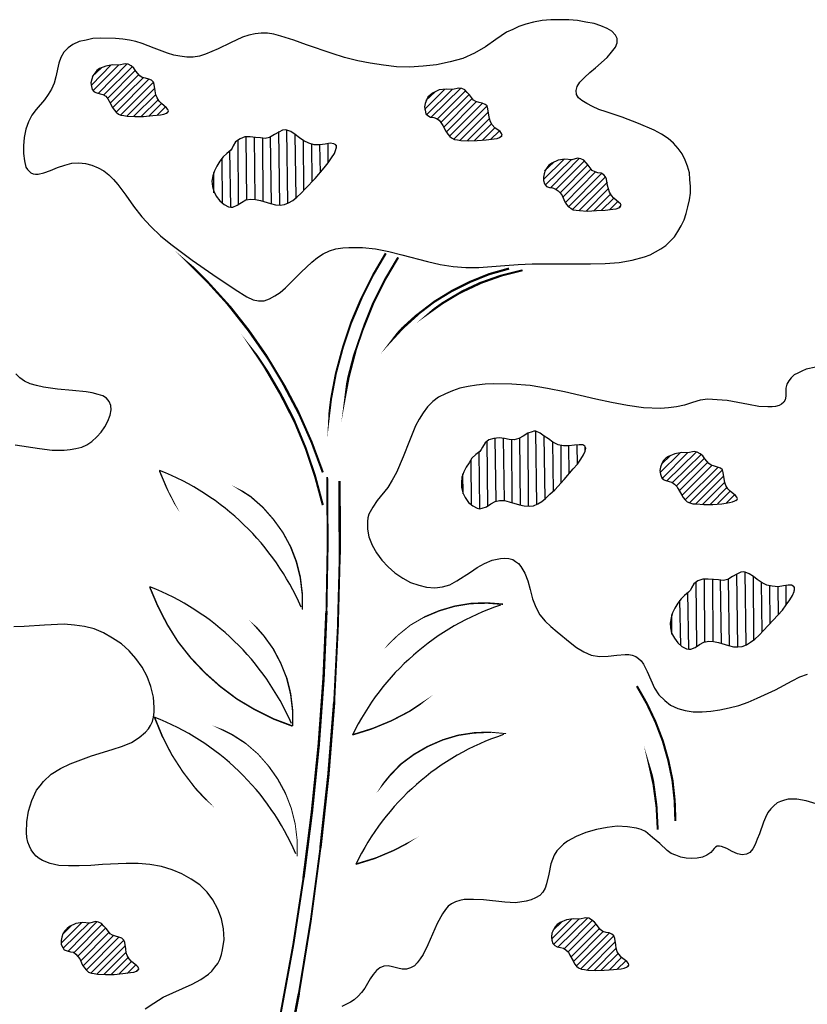
# Model space of a CAD drawing. Units: inches. Extents: x 8.03 to 18.03, y 0.01 to 8.01.
# Drawn here: x 9.93 to 10.55, y 5.16 to 5.93 of the extents above; entities that cross this region are included whole.
import ezdxf

# ---------------------------------------------------------------- set-up
doc = ezdxf.new("R2010")
doc.units = ezdxf.units.IN
doc.header["$MEASUREMENT"] = 0
doc.layers.add('PDF35_VAGETATION', color=7, linetype='Continuous')

msp = doc.modelspace()

# ---------------------------------------------------------------- linework, layer by layer
at = {"layer": 'PDF35_VAGETATION', "lineweight": 25}
for points in [[(10.0173, 5.91879), (10.01194, 5.91955), (10.0062, 5.91993), (9.99435, 5.92032), (9.98823, 5.91993), (9.98287, 5.91879), (9.97751, 5.91764), (9.97254, 5.91534), (9.96872, 5.91267), (9.96527, 5.90922), (9.96298, 5.90501), (9.96145, 5.90042), (9.95915, 5.88971), (9.95762, 5.88474), (9.95571, 5.88015), (9.95303, 5.87594), (9.94997, 5.87173), (9.94347, 5.86408), (9.94003, 5.85949), (9.93735, 5.85414), (9.93544, 5.8484), (9.9339, 5.8419), (9.93352, 5.83539), (9.93352, 5.82927), (9.93429, 5.82353), (9.93544, 5.81856), (9.93658, 5.81665), (9.93811, 5.81512), (9.93926, 5.81397), (9.94117, 5.81321), (9.94309, 5.81282), (9.945, 5.81282), (9.94959, 5.81397), (9.95494, 5.81588), (9.9603, 5.81818), (9.96604, 5.82009), (9.97178, 5.82162), (9.97713, 5.822), (9.98249, 5.82124), (9.98746, 5.82009), (9.99243, 5.8178), (9.99702, 5.8155), (10.00085, 5.81244), (10.00467, 5.80861), (10.00812, 5.80479), (10.01424, 5.79637), (10.02036, 5.78757), (10.02686, 5.77916), (10.03413, 5.77151), (10.04178, 5.76424), (10.04981, 5.75774), (10.06665, 5.74511), (10.0831, 5.73364), (10.10069, 5.72178), (10.10987, 5.71604), (10.11485, 5.71374), (10.11905, 5.71298), (10.12364, 5.71298), (10.12785, 5.71451), (10.13206, 5.71681), (10.13627, 5.71948), (10.14048, 5.72331), (10.1443, 5.72713), (10.15272, 5.73555), (10.16113, 5.74358), (10.16572, 5.74703), (10.17031, 5.75009), (10.17529, 5.75238), (10.18026, 5.75391), (10.18562, 5.75468), (10.19059, 5.75506), (10.2013, 5.75506), (10.21163, 5.75391), (10.22196, 5.752), (10.23229, 5.74932), (10.25256, 5.74397), (10.26251, 5.74167), (10.27283, 5.74014), (10.28278, 5.73937), (10.29311, 5.73937), (10.31377, 5.74091), (10.3241, 5.74167), (10.33519, 5.74205), (10.35852, 5.74205), (10.38148, 5.74205), (10.39295, 5.74244), (10.40405, 5.7432), (10.41437, 5.74511), (10.42394, 5.74779), (10.42853, 5.74932), (10.43274, 5.75162), (10.43694, 5.75391), (10.44077, 5.75659), (10.44421, 5.76003), (10.44766, 5.76347), (10.45033, 5.76768), (10.45301, 5.77227), (10.45531, 5.77686), (10.45684, 5.78184), (10.45837, 5.78719), (10.45951, 5.79255), (10.46028, 5.7979), (10.46028, 5.80326), (10.4599, 5.80861), (10.45951, 5.81397), (10.45798, 5.81933), (10.45607, 5.82392), (10.45378, 5.82889), (10.45072, 5.8331), (10.44689, 5.83731), (10.44268, 5.84113), (10.43733, 5.84457), (10.43159, 5.84763), (10.41935, 5.85299), (10.40634, 5.85796), (10.39372, 5.86217), (10.38798, 5.86408), (10.38301, 5.86638), (10.37842, 5.86867), (10.37459, 5.87097), (10.37191, 5.87326), (10.37038, 5.87594), (10.37, 5.879), (10.37077, 5.88206), (10.37306, 5.88551), (10.3765, 5.88933), (10.38071, 5.89316), (10.3853, 5.89698), (10.39448, 5.90501), (10.39793, 5.90922), (10.40099, 5.91305), (10.40252, 5.91649), (10.40252, 5.91802), (10.40252, 5.91993), (10.40099, 5.92261), (10.39831, 5.92567), (10.39448, 5.92797), (10.38951, 5.92988), (10.38415, 5.93179), (10.37765, 5.93294), (10.37115, 5.93409), (10.36426, 5.93485), (10.35699, 5.93485), (10.35011, 5.93485), (10.34322, 5.93409), (10.33634, 5.93294), (10.33022, 5.93141), (10.32486, 5.9295), (10.31989, 5.9272), (10.31491, 5.92491), (10.3065, 5.91917), (10.29847, 5.91343), (10.28967, 5.90846), (10.28049, 5.90425), (10.27054, 5.90157), (10.25983, 5.89928), (10.24912, 5.89813), (10.23841, 5.89736), (10.22808, 5.89775), (10.21775, 5.89889), (10.20742, 5.90042), (10.19747, 5.90234), (10.18715, 5.90501), (10.1772, 5.90807), (10.15693, 5.91496), (10.14698, 5.91879), (10.13665, 5.92185), (10.1313, 5.92338), (10.12632, 5.92414), (10.12135, 5.92414), (10.11638, 5.92376), (10.1114, 5.92261), (10.10643, 5.92108), (10.09687, 5.91649), (10.0873, 5.9119), (10.07736, 5.90769), (10.07238, 5.90616), (10.06741, 5.9054), (10.06244, 5.9054), (10.05708, 5.90616), (10.05211, 5.90693), (10.04714, 5.90846), (10.03681, 5.91228), (10.02724, 5.91611), (10.02227, 5.91764)], [(10.00888, 5.89889), (10.00391, 5.89928), (9.99855, 5.89813), (9.99358, 5.89622), (9.99129, 5.89469), (9.98976, 5.89277), (9.98823, 5.89048), (9.98746, 5.8878), (9.9867, 5.88512), (9.98708, 5.88206), (9.98784, 5.87977), (9.98937, 5.87785), (9.99129, 5.87709), (9.99396, 5.87632), (9.99626, 5.87594), (9.99855, 5.87441), (10.00008, 5.8725), (10.00123, 5.87059), (10.00391, 5.86561), (10.00506, 5.8637), (10.00659, 5.86179), (10.0085, 5.86026), (10.01041, 5.85949), (10.01271, 5.85911), (10.01539, 5.85873), (10.02151, 5.85834), (10.02839, 5.85834), (10.03566, 5.85911), (10.04178, 5.85987), (10.04446, 5.86026), (10.04637, 5.86102), (10.04752, 5.86179), (10.0479, 5.86294), (10.04752, 5.86408), (10.04637, 5.86523), (10.04255, 5.86867), (10.04063, 5.87059), (10.0391, 5.87326), (10.03796, 5.87556), (10.03757, 5.87862), (10.03681, 5.88359), (10.03604, 5.88551), (10.03451, 5.88704), (10.0326, 5.8878), (10.02992, 5.88857), (10.02724, 5.88933), (10.02533, 5.89048), (10.02227, 5.8943), (10.02074, 5.8966), (10.01845, 5.89851), (10.01615, 5.89966), (10.01386, 5.90004)], [(10.27245, 5.87977), (10.26748, 5.88015), (10.26174, 5.87938), (10.25715, 5.87709), (10.25486, 5.87556), (10.25294, 5.87365), (10.2518, 5.87135), (10.25065, 5.86867), (10.25027, 5.866), (10.25065, 5.86332), (10.25141, 5.86064), (10.25294, 5.85911), (10.25486, 5.85796), (10.25753, 5.85758), (10.25983, 5.85681), (10.26174, 5.85567), (10.26327, 5.85375), (10.2648, 5.85146), (10.2671, 5.84687), (10.26863, 5.84457), (10.27016, 5.84266), (10.27169, 5.84151), (10.27398, 5.84037), (10.27628, 5.83998), (10.27896, 5.8396), (10.28508, 5.83922), (10.29196, 5.8396), (10.29885, 5.83998), (10.30535, 5.84075), (10.30765, 5.84113), (10.30956, 5.8419), (10.31109, 5.84304), (10.31147, 5.84381), (10.31109, 5.84496), (10.30994, 5.84649), (10.30573, 5.84955), (10.30382, 5.85184), (10.30229, 5.85414), (10.30153, 5.85681), (10.30114, 5.85949), (10.30038, 5.86447), (10.29961, 5.86676), (10.29808, 5.86791), (10.29579, 5.86906), (10.29349, 5.86944), (10.29081, 5.8702), (10.2889, 5.87135), (10.28584, 5.87556), (10.28393, 5.87747), (10.28202, 5.87938), (10.27972, 5.88053), (10.27743, 5.88091)], [(10.09725, 5.83195), (10.09419, 5.82927), (10.09113, 5.82659), (10.08845, 5.82315), (10.08616, 5.81933), (10.08424, 5.8155), (10.0831, 5.81167), (10.08233, 5.80747), (10.08271, 5.80326), (10.08386, 5.79943), (10.08577, 5.79561), (10.08845, 5.79178), (10.09189, 5.78911), (10.09534, 5.78719), (10.09725, 5.78681), (10.09878, 5.78681), (10.10222, 5.78834), (10.10567, 5.79064), (10.10911, 5.79255), (10.11293, 5.79331), (10.11676, 5.79293), (10.12058, 5.79217), (10.12862, 5.78987), (10.13244, 5.78872), (10.13627, 5.78834), (10.13971, 5.78911), (10.14277, 5.79025), (10.14621, 5.79217), (10.14927, 5.79484), (10.15272, 5.7979), (10.15616, 5.80173), (10.16381, 5.80938), (10.17108, 5.8178), (10.17414, 5.822), (10.17682, 5.82583), (10.17911, 5.82927), (10.18026, 5.83233), (10.18064, 5.83463), (10.18026, 5.83616), (10.17873, 5.83692), (10.17567, 5.83731), (10.17184, 5.83654), (10.16764, 5.83616), (10.16305, 5.83616), (10.15884, 5.83731), (10.15501, 5.83922), (10.15157, 5.84151), (10.14813, 5.84419), (10.14468, 5.84649), (10.14162, 5.84763), (10.14009, 5.84802), (10.13818, 5.84763), (10.13512, 5.8461), (10.13168, 5.84419), (10.12785, 5.8419), (10.12441, 5.84113), (10.12058, 5.84151), (10.11676, 5.8419), (10.11255, 5.84228), (10.10834, 5.84228), (10.10452, 5.84075), (10.10107, 5.83845), (10.09916, 5.83539), (10.0984, 5.83348)], [(10.36656, 5.8243), (10.3612, 5.82468), (10.35585, 5.82392), (10.35087, 5.82162), (10.34858, 5.82009), (10.34705, 5.81818), (10.34552, 5.81588), (10.34475, 5.81321), (10.34437, 5.81053), (10.34437, 5.80785), (10.34513, 5.80517), (10.34667, 5.80326), (10.34896, 5.80249), (10.35126, 5.80211), (10.35355, 5.80135), (10.35585, 5.79982), (10.35738, 5.79829), (10.35891, 5.79599), (10.3612, 5.79102), (10.36235, 5.78911), (10.36388, 5.78719), (10.36579, 5.78604), (10.3677, 5.7849), (10.37, 5.78451), (10.37268, 5.78413), (10.3788, 5.78375), (10.38607, 5.78413), (10.39295, 5.78451), (10.39907, 5.78528), (10.40175, 5.78566), (10.40366, 5.78643), (10.40481, 5.78719), (10.40558, 5.78834), (10.40519, 5.78949), (10.40366, 5.79064), (10.39984, 5.79408), (10.39793, 5.79599), (10.3964, 5.79867), (10.39563, 5.80135), (10.39487, 5.80402), (10.3941, 5.809), (10.39333, 5.81091), (10.3918, 5.81244), (10.38989, 5.81359), (10.38721, 5.81397), (10.38492, 5.81474), (10.38262, 5.81588), (10.37956, 5.82009), (10.37803, 5.822), (10.37612, 5.82392), (10.37383, 5.82506), (10.37115, 5.82545)], [(10.29387, 5.59401), (10.29081, 5.59171), (10.28775, 5.58865), (10.28546, 5.58521), (10.28316, 5.58177), (10.28125, 5.57794), (10.27972, 5.57374), (10.27934, 5.56953), (10.27934, 5.5657), (10.28049, 5.56149), (10.2824, 5.55767), (10.28508, 5.55384), (10.28852, 5.55117), (10.29196, 5.54925), (10.29387, 5.54887), (10.29579, 5.54925), (10.29923, 5.5504), (10.30267, 5.5527), (10.30612, 5.55461), (10.30956, 5.55537), (10.31338, 5.55537), (10.31721, 5.55423), (10.32524, 5.55193), (10.32907, 5.55117), (10.33289, 5.55078), (10.33634, 5.55117), (10.33978, 5.5527), (10.34284, 5.55461), (10.3459, 5.5569), (10.34934, 5.56035), (10.35317, 5.56379), (10.36044, 5.57182), (10.3677, 5.58024), (10.37115, 5.58406), (10.37383, 5.58789), (10.37574, 5.59133), (10.37727, 5.59439), (10.37765, 5.59669), (10.37689, 5.59822), (10.37536, 5.59937), (10.3723, 5.59937), (10.36885, 5.59898), (10.36426, 5.5986), (10.36005, 5.5986), (10.35585, 5.59937), (10.35164, 5.60128), (10.3482, 5.60396), (10.34475, 5.60625), (10.34169, 5.60855), (10.33825, 5.61008), (10.33672, 5.61008), (10.33519, 5.60969), (10.33175, 5.60855), (10.3283, 5.60625), (10.32486, 5.60434), (10.32103, 5.60319), (10.31721, 5.60357), (10.31338, 5.60434), (10.30918, 5.60472), (10.30497, 5.60434), (10.30114, 5.60319), (10.29808, 5.6009), (10.29617, 5.59745), (10.29502, 5.59554)], [(10.45837, 5.59286), (10.45339, 5.59324), (10.44804, 5.5921), (10.44306, 5.59018), (10.44077, 5.58865), (10.43886, 5.58674), (10.43771, 5.58445), (10.43656, 5.58177), (10.43618, 5.57909), (10.43656, 5.57603), (10.43733, 5.57374), (10.43886, 5.57182), (10.44077, 5.57106), (10.44345, 5.57029), (10.44574, 5.56991), (10.44766, 5.56838), (10.44957, 5.56647), (10.45072, 5.56455), (10.45339, 5.55958), (10.45454, 5.55767), (10.45607, 5.55576), (10.4576, 5.55423), (10.4599, 5.55346), (10.46219, 5.5527), (10.46487, 5.5527), (10.47099, 5.55231), (10.47788, 5.55231), (10.48514, 5.5527), (10.49126, 5.55384), (10.49356, 5.55423), (10.49547, 5.55499), (10.497, 5.55576), (10.49739, 5.5569), (10.497, 5.55805), (10.49586, 5.5592), (10.49165, 5.56264), (10.48973, 5.56455), (10.4882, 5.56723), (10.48744, 5.56953), (10.48706, 5.57259), (10.48629, 5.57756), (10.48553, 5.57947), (10.484, 5.581), (10.4817, 5.58177), (10.47941, 5.58253), (10.47673, 5.5833), (10.47482, 5.58445), (10.47176, 5.58827), (10.47023, 5.59057), (10.46793, 5.5921), (10.46563, 5.59363), (10.46334, 5.59401)], [(10.45875, 5.48307), (10.45569, 5.4804), (10.45301, 5.47772), (10.45033, 5.47428), (10.44804, 5.47045), (10.44613, 5.46662), (10.44498, 5.4628), (10.44421, 5.45859), (10.4446, 5.45477), (10.44536, 5.45056), (10.44766, 5.44673), (10.45033, 5.44291), (10.45339, 5.44023), (10.45722, 5.43832), (10.45913, 5.43793), (10.46066, 5.43793), (10.4641, 5.43946), (10.46755, 5.44176), (10.47099, 5.44367), (10.47482, 5.44444), (10.47864, 5.44405), (10.48247, 5.44329), (10.4905, 5.44099), (10.49433, 5.43985), (10.49777, 5.43985), (10.50121, 5.44023), (10.50465, 5.44138), (10.50771, 5.44367), (10.51116, 5.44597), (10.5146, 5.44903), (10.51804, 5.45285), (10.52569, 5.46089), (10.53296, 5.46892), (10.53602, 5.47313), (10.5387, 5.47695), (10.541, 5.4804), (10.54214, 5.48346), (10.54253, 5.48575), (10.54214, 5.48728), (10.54023, 5.48843), (10.53755, 5.48843), (10.53373, 5.48805), (10.52952, 5.48728), (10.52493, 5.48766), (10.52072, 5.48843), (10.5169, 5.49034), (10.51307, 5.49302), (10.51001, 5.49531), (10.50657, 5.49761), (10.50351, 5.49876), (10.50198, 5.49914), (10.50006, 5.49876), (10.497, 5.49723), (10.49356, 5.49531), (10.48973, 5.49302), (10.48629, 5.49225), (10.48247, 5.49264), (10.47864, 5.49302), (10.47443, 5.4934), (10.47023, 5.4934), (10.46602, 5.49187), (10.46296, 5.48958), (10.46104, 5.48652), (10.46028, 5.4846)], [(9.98555, 5.2218), (9.98019, 5.22218), (9.97484, 5.22142), (9.96986, 5.21912), (9.96795, 5.21759), (9.96604, 5.21568), (9.96451, 5.21338), (9.96374, 5.21071), (9.96336, 5.20803), (9.96336, 5.20497), (9.96451, 5.20267), (9.96566, 5.20076), (9.96795, 5.19999), (9.97063, 5.19923), (9.97292, 5.19885), (9.97484, 5.19732), (9.97637, 5.1954), (9.9779, 5.19349), (9.98019, 5.18852), (9.98172, 5.18661), (9.98325, 5.18469), (9.98478, 5.18316), (9.98708, 5.1824), (9.98937, 5.18201), (9.99205, 5.18163), (9.99817, 5.18125), (10.00506, 5.18125), (10.01194, 5.18201), (10.01806, 5.18278), (10.02074, 5.18316), (10.02265, 5.18393), (10.0238, 5.18469), (10.02457, 5.18584), (10.02418, 5.18699), (10.02304, 5.18814), (10.01883, 5.19158), (10.01692, 5.19349), (10.01539, 5.19617), (10.01462, 5.19846), (10.01424, 5.20152), (10.01347, 5.2065), (10.01271, 5.20841), (10.01118, 5.20994), (10.00888, 5.21071), (10.0062, 5.21147), (10.00391, 5.21224), (10.002, 5.21338), (9.99894, 5.21721), (9.99702, 5.2195), (9.99511, 5.22142), (9.99282, 5.22256), (9.99052, 5.22295)], [(10.37268, 5.22486), (10.3677, 5.22524), (10.36235, 5.22448), (10.35738, 5.22218), (10.35508, 5.22065), (10.35317, 5.21874), (10.35202, 5.21644), (10.35087, 5.21377), (10.35049, 5.21109), (10.35087, 5.20841), (10.35164, 5.20573), (10.35317, 5.2042), (10.35508, 5.20305), (10.35776, 5.20267), (10.36005, 5.20191), (10.36197, 5.20076), (10.36388, 5.19885), (10.36503, 5.19655), (10.3677, 5.19196), (10.36885, 5.18967), (10.37038, 5.18775), (10.37191, 5.18661), (10.37421, 5.18546), (10.3765, 5.18508), (10.37918, 5.18469), (10.3853, 5.18431), (10.39219, 5.18469), (10.39946, 5.18508), (10.40558, 5.18584), (10.40787, 5.18622), (10.40978, 5.18699), (10.41131, 5.18814), (10.4117, 5.1889), (10.41131, 5.19005), (10.41017, 5.19158), (10.40596, 5.19464), (10.40405, 5.19693), (10.40252, 5.19923), (10.40175, 5.20191), (10.40137, 5.20458), (10.4006, 5.20956), (10.39984, 5.21185), (10.39831, 5.213), (10.39601, 5.21415), (10.39372, 5.21453), (10.39104, 5.2153), (10.38913, 5.21683), (10.38607, 5.22065), (10.38454, 5.22256), (10.38224, 5.22448), (10.37995, 5.22562), (10.37765, 5.22601)]]:
    msp.add_lwpolyline(points, close=True, dxfattribs=at)
for points in [[(9.98708, 5.88321), (10.00276, 5.89928)], [(9.98861, 5.879), (10.0085, 5.89889)], [(9.99243, 5.87671), (10.01539, 5.90004)], [(9.98784, 5.8901), (9.99511, 5.89698)], [(9.99702, 5.87556), (10.01921, 5.89775)], [(10.00008, 5.87288), (10.02189, 5.89507)], [(10.002, 5.86906), (10.02457, 5.89163)], [(10.00391, 5.86523), (10.02801, 5.88895)], [(10.00659, 5.86179), (10.0326, 5.8878)], [(10.01003, 5.85949), (10.03604, 5.88551)], [(10.015, 5.85873), (10.03719, 5.88091)], [(10.02036, 5.85834), (10.03796, 5.87594)], [(10.25027, 5.86408), (10.26633, 5.88015)], [(10.25141, 5.87097), (10.25868, 5.87785)], [(10.2518, 5.85987), (10.27207, 5.87977)], [(10.25562, 5.85796), (10.27896, 5.88091)], [(10.26021, 5.85643), (10.28278, 5.879)], [(10.26327, 5.85375), (10.28546, 5.87594)], [(10.02648, 5.85834), (10.03987, 5.87173)], [(10.0326, 5.85873), (10.04255, 5.86867)], [(10.26557, 5.84993), (10.28775, 5.8725)], [(10.26748, 5.8461), (10.2912, 5.8702)], [(10.26977, 5.84266), (10.29617, 5.86906)], [(10.03872, 5.85911), (10.04561, 5.866)], [(10.04675, 5.86141), (10.0479, 5.86255)], [(10.2736, 5.84075), (10.29961, 5.86676)], [(10.27819, 5.8396), (10.30076, 5.86217)], [(10.28393, 5.83922), (10.30153, 5.85681)], [(10.28967, 5.8396), (10.30306, 5.85261)], [(10.13589, 5.78834), (10.13512, 5.84649)], [(10.14239, 5.79025), (10.14162, 5.84763)], [(10.14889, 5.79446), (10.14813, 5.84419)], [(10.29579, 5.8396), (10.30573, 5.84955)], [(10.30229, 5.84037), (10.30918, 5.84687)], [(10.10337, 5.78911), (10.10299, 5.83998)], [(10.10987, 5.79255), (10.10949, 5.84228)], [(10.11638, 5.79293), (10.11599, 5.84228)], [(10.12288, 5.7914), (10.1225, 5.84113)], [(10.12938, 5.78949), (10.12862, 5.84228)], [(10.15501, 5.80058), (10.15463, 5.8396)], [(10.16152, 5.80708), (10.16113, 5.83654)], [(10.17414, 5.822), (10.17414, 5.83692)], [(10.30994, 5.84228), (10.31147, 5.84343)], [(10.09725, 5.78681), (10.09648, 5.83157)], [(10.16802, 5.81397), (10.16764, 5.83616)], [(10.18064, 5.8331), (10.18064, 5.83577)], [(10.09075, 5.78987), (10.09036, 5.82545)], [(10.34437, 5.80861), (10.36044, 5.82468)], [(10.34513, 5.8155), (10.3524, 5.82239)], [(10.3459, 5.80441), (10.36617, 5.8243)], [(10.34973, 5.80211), (10.37268, 5.82545)], [(10.35432, 5.80096), (10.3765, 5.82353)], [(10.08386, 5.79829), (10.08386, 5.81435)], [(10.35738, 5.79829), (10.37956, 5.82047)], [(10.35929, 5.79446), (10.38186, 5.81703)], [(10.36158, 5.79064), (10.3853, 5.81474)], [(10.36388, 5.78719), (10.38989, 5.81321)], [(10.36732, 5.78528), (10.39333, 5.81091)], [(10.3723, 5.78413), (10.39487, 5.8067)], [(10.37803, 5.78375), (10.39525, 5.80135)], [(10.38377, 5.78375), (10.39716, 5.79714)], [(10.38989, 5.78413), (10.39984, 5.79408)], [(10.3964, 5.7849), (10.4029, 5.7914)], [(10.40405, 5.78681), (10.40519, 5.78796)], [(10.55936, 5.66057), (10.55171, 5.65904), (10.54826, 5.65751), (10.5452, 5.65598), (10.54214, 5.65445), (10.53985, 5.65216), (10.53793, 5.64986), (10.5364, 5.64718), (10.53564, 5.64412), (10.53564, 5.64068), (10.53564, 5.63762), (10.53526, 5.63494), (10.53411, 5.63303), (10.5322, 5.6315), (10.53028, 5.63035), (10.52761, 5.62959), (10.52493, 5.6292), (10.52149, 5.6292), (10.51422, 5.62959), (10.50618, 5.63112), (10.48935, 5.63418), (10.48132, 5.63494), (10.47405, 5.63532), (10.46793, 5.63456), (10.46181, 5.63265), (10.45569, 5.63073), (10.44919, 5.6292), (10.44306, 5.62844), (10.43656, 5.62806), (10.42317, 5.62844), (10.41055, 5.63035), (10.39793, 5.63265), (10.38568, 5.63532), (10.36082, 5.64106), (10.34743, 5.64374), (10.33366, 5.64604), (10.31912, 5.64718), (10.30497, 5.64757), (10.29808, 5.64718), (10.2912, 5.64642), (10.28469, 5.64527), (10.27819, 5.64412), (10.27245, 5.64183), (10.26671, 5.63953), (10.26136, 5.63685), (10.25677, 5.63341), (10.25256, 5.6292), (10.24912, 5.62461), (10.24606, 5.61964), (10.243, 5.61428), (10.23841, 5.60243), (10.23343, 5.5898), (10.22808, 5.57756), (10.22463, 5.57144), (10.22119, 5.5657), (10.21278, 5.55537), (10.20933, 5.55002), (10.20627, 5.54466), (10.20551, 5.5416), (10.20513, 5.53892), (10.20513, 5.5328), (10.20627, 5.52668), (10.20895, 5.52018), (10.21239, 5.51406), (10.2166, 5.50832), (10.22157, 5.50297), (10.22693, 5.49838), (10.23305, 5.49417), (10.23917, 5.49072), (10.24567, 5.48843), (10.2518, 5.4869), (10.2583, 5.48652), (10.26442, 5.48728), (10.27016, 5.48881), (10.2759, 5.49187), (10.28661, 5.49876), (10.29196, 5.50258), (10.2977, 5.50564), (10.30382, 5.50832), (10.31032, 5.50947), (10.31377, 5.50985), (10.31683, 5.50947), (10.31989, 5.5087), (10.32218, 5.50717), (10.32448, 5.50564), (10.32639, 5.50335), (10.32945, 5.49799), (10.33175, 5.49187), (10.33366, 5.48499), (10.33557, 5.47772), (10.33825, 5.47121), (10.34131, 5.46509), (10.34552, 5.46012), (10.35011, 5.45591), (10.35508, 5.45171), (10.36541, 5.44329), (10.37038, 5.43946), (10.37612, 5.43602), (10.38186, 5.43334), (10.38836, 5.4322), (10.39525, 5.43258), (10.40213, 5.43334), (10.40864, 5.43373), (10.4117, 5.43373), (10.41437, 5.43334), (10.41705, 5.4322), (10.41935, 5.43067), (10.42126, 5.42875), (10.42317, 5.42608), (10.42623, 5.42034), (10.42891, 5.41383), (10.43197, 5.40733), (10.43541, 5.40198), (10.44, 5.39738), (10.4446, 5.39394), (10.45033, 5.39126), (10.45607, 5.38973), (10.46257, 5.38859), (10.46946, 5.38859), (10.47635, 5.38897), (10.48361, 5.39012), (10.49088, 5.39165), (10.49853, 5.39356), (10.5058, 5.39624), (10.51307, 5.3993), (10.52761, 5.4058), (10.54061, 5.41307), (10.54673, 5.41613), (10.55285, 5.41842)], [(9.92702, 5.59937), (9.94615, 5.59631), (9.95609, 5.59516), (9.96566, 5.59516), (9.97025, 5.59554), (9.97484, 5.59631), (9.97943, 5.59745), (9.98364, 5.59937), (9.98746, 5.60204), (9.99129, 5.60549), (9.99473, 5.60931), (9.99779, 5.61352), (10.00008, 5.61811), (10.002, 5.6227), (10.00276, 5.62691), (10.00238, 5.63035), (10.00123, 5.63341), (9.99894, 5.63609), (9.99626, 5.638), (9.99243, 5.63915), (9.98784, 5.6403), (9.98287, 5.64106), (9.97216, 5.64221), (9.9603, 5.64336), (9.94921, 5.64489), (9.94385, 5.64604), (9.93888, 5.64757), (9.93429, 5.64948), (9.93046, 5.65216), (9.9274, 5.65522)], [(10.30688, 5.55499), (10.30612, 5.60434)], [(10.31338, 5.55537), (10.31262, 5.60434)], [(10.3195, 5.55384), (10.31912, 5.60319)], [(10.32601, 5.55155), (10.32563, 5.60472)], [(10.33251, 5.55078), (10.33213, 5.60855)], [(10.33901, 5.55231), (10.33825, 5.60969)], [(10.34552, 5.55652), (10.34475, 5.60625)], [(10.30038, 5.55117), (10.29961, 5.60243)], [(10.35202, 5.56264), (10.35164, 5.60166)], [(10.35814, 5.56914), (10.35814, 5.59898)], [(10.36464, 5.57641), (10.36426, 5.5986)], [(10.37115, 5.58406), (10.37077, 5.59898)], [(10.37727, 5.59516), (10.37727, 5.59784)], [(10.29387, 5.54925), (10.29349, 5.59363)], [(10.43618, 5.57718), (10.45225, 5.59286)], [(10.43733, 5.58406), (10.4446, 5.59095)], [(10.43771, 5.57259), (10.45798, 5.59286)], [(10.44153, 5.57067), (10.46487, 5.59363)], [(10.44613, 5.56953), (10.4687, 5.59171)], [(10.44919, 5.56685), (10.47137, 5.58865)], [(10.28737, 5.55193), (10.28699, 5.58751)], [(10.45148, 5.56302), (10.47405, 5.58559)], [(10.45339, 5.5592), (10.47711, 5.58292)], [(10.45607, 5.55576), (10.48208, 5.58177)], [(10.28087, 5.56073), (10.28049, 5.57641)], [(10.45951, 5.55346), (10.48553, 5.57947)], [(10.46449, 5.5527), (10.48667, 5.57488)], [(10.46984, 5.55231), (10.48744, 5.56991)], [(10.47596, 5.55231), (10.48897, 5.5657)], [(10.4817, 5.5527), (10.49165, 5.56264)], [(10.4882, 5.55308), (10.49509, 5.55996)], [(10.49624, 5.55537), (10.49739, 5.55652)], [(10.49777, 5.43985), (10.497, 5.49761)], [(10.50427, 5.44138), (10.50351, 5.49876)], [(10.51039, 5.44558), (10.51001, 5.49531)], [(10.46525, 5.44023), (10.46487, 5.49111)], [(10.47176, 5.44405), (10.47137, 5.4934)], [(10.47826, 5.44444), (10.47788, 5.4934)], [(10.48476, 5.44252), (10.484, 5.49225)], [(10.49126, 5.44061), (10.4905, 5.4934)], [(10.5169, 5.45171), (10.51651, 5.49072)], [(10.5234, 5.45821), (10.52302, 5.48766)], [(10.5299, 5.46548), (10.52952, 5.48728)], [(10.53602, 5.47313), (10.53602, 5.48805)], [(10.54253, 5.48422), (10.54253, 5.4869)], [(10.45913, 5.43793), (10.45837, 5.48269)], [(10.45263, 5.44099), (10.45186, 5.47657)], [(10.44574, 5.44979), (10.44574, 5.46548)], [(10.02954, 5.15409), (10.03643, 5.15868), (10.04369, 5.16327), (10.059, 5.17016), (10.06665, 5.1736), (10.07353, 5.17742), (10.07965, 5.18163), (10.08233, 5.18393), (10.08463, 5.18699), (10.08692, 5.19005), (10.08845, 5.19311), (10.08998, 5.19693), (10.09075, 5.20076), (10.09189, 5.20879), (10.09151, 5.21721), (10.08998, 5.22524), (10.08692, 5.23289), (10.0831, 5.24016), (10.0785, 5.24628), (10.07277, 5.25202), (10.06588, 5.25661), (10.05861, 5.26082), (10.05096, 5.26388), (10.04255, 5.26656), (10.03337, 5.26809), (10.02418, 5.26885), (10.01462, 5.26885), (9.99588, 5.26809), (9.9867, 5.26732), (9.97751, 5.26694), (9.9691, 5.26694), (9.96145, 5.26732), (9.95456, 5.26885), (9.94844, 5.27115), (9.94576, 5.27268), (9.94347, 5.27459), (9.94156, 5.27688), (9.93964, 5.27956), (9.93811, 5.28262), (9.93697, 5.28568), (9.9362, 5.28951), (9.93582, 5.29333), (9.9362, 5.30175), (9.93735, 5.31017), (9.94003, 5.31858), (9.94385, 5.32661), (9.94653, 5.33006), (9.94921, 5.3335), (9.95533, 5.33924), (9.9626, 5.34383), (9.97025, 5.34765), (9.97866, 5.35071), (9.98708, 5.35378), (10.00353, 5.35875), (10.01156, 5.36143), (10.01883, 5.36449), (10.02495, 5.36831), (10.02992, 5.37252), (10.03222, 5.3752), (10.03375, 5.37788), (10.03528, 5.38094), (10.03604, 5.38438), (10.03681, 5.3882), (10.03681, 5.39203), (10.03604, 5.40006), (10.03413, 5.40848), (10.03107, 5.41651), (10.02724, 5.42378), (10.02227, 5.43067), (10.01692, 5.43679), (10.0108, 5.44214), (10.00391, 5.44673), (9.99664, 5.45094), (9.98937, 5.454), (9.98172, 5.45591), (9.97369, 5.45706), (9.96566, 5.45783), (9.94997, 5.45706), (9.9339, 5.45591), (9.92587, 5.45553)], [(10.55974, 5.3159), (10.55171, 5.3182), (10.54444, 5.31973), (10.541, 5.31973), (10.53755, 5.31973), (10.53449, 5.31896), (10.53143, 5.31782), (10.52875, 5.31667), (10.52608, 5.31437), (10.52378, 5.31208), (10.52149, 5.30902), (10.51957, 5.30519), (10.51804, 5.30137), (10.51498, 5.29219), (10.51307, 5.28798), (10.51154, 5.28377), (10.50963, 5.28033), (10.50733, 5.27765), (10.50465, 5.27612), (10.50121, 5.27574), (10.49739, 5.2765), (10.49318, 5.27841), (10.48897, 5.28071), (10.48476, 5.28224), (10.48323, 5.28262), (10.48132, 5.28262), (10.48017, 5.28186), (10.47902, 5.28071), (10.47635, 5.27765), (10.47329, 5.27535), (10.46984, 5.27382), (10.46563, 5.27306), (10.46143, 5.27268), (10.45684, 5.27306), (10.45263, 5.27382), (10.4488, 5.27535), (10.44498, 5.27688), (10.44192, 5.27918), (10.43618, 5.28454), (10.43044, 5.28951), (10.4247, 5.2941), (10.42126, 5.29563), (10.41782, 5.29678), (10.41055, 5.29792), (10.40252, 5.29831), (10.39448, 5.29716), (10.38607, 5.29563), (10.37765, 5.29333), (10.37, 5.29027), (10.36311, 5.28645), (10.36005, 5.28415), (10.35738, 5.28148), (10.3547, 5.2788), (10.35279, 5.27535), (10.35126, 5.27191), (10.35011, 5.26847), (10.34858, 5.26044), (10.34667, 5.25278), (10.34552, 5.24934), (10.3436, 5.24628), (10.34131, 5.2436), (10.33787, 5.24169), (10.33442, 5.24016), (10.3306, 5.23901), (10.32218, 5.23787), (10.31377, 5.23825), (10.29693, 5.24016), (10.2889, 5.24054), (10.28163, 5.24054), (10.27819, 5.23978), (10.27475, 5.23863), (10.27169, 5.2371), (10.26901, 5.23519), (10.26671, 5.23251), (10.26442, 5.22907), (10.26021, 5.22142), (10.25294, 5.20458), (10.24912, 5.19693), (10.24682, 5.19349), (10.24453, 5.19043), (10.24223, 5.18814), (10.23917, 5.18661), (10.23611, 5.18546), (10.23267, 5.18546), (10.22923, 5.18622), (10.22502, 5.18737), (10.22157, 5.18814), (10.21813, 5.18775), (10.21507, 5.18661), (10.21239, 5.18431), (10.20972, 5.18125), (10.20742, 5.17781), (10.20321, 5.17054), (10.20053, 5.1671), (10.19786, 5.16404), (10.1948, 5.16136), (10.19174, 5.15944), (10.18485, 5.156)], [(9.96872, 5.19961), (9.99167, 5.22295)], [(10.35049, 5.20918), (10.36656, 5.22524)], [(10.35164, 5.21606), (10.35891, 5.22295)], [(10.35202, 5.20497), (10.3723, 5.22524)], [(10.35585, 5.20305), (10.37918, 5.22601)], [(10.36044, 5.20152), (10.38301, 5.22409)], [(9.96336, 5.20611), (9.97943, 5.22218)], [(9.96451, 5.213), (9.97139, 5.21989)], [(9.96489, 5.20191), (9.98517, 5.2218)], [(9.97331, 5.19846), (9.99549, 5.22065)], [(9.97637, 5.19579), (9.99855, 5.21797)], [(10.3635, 5.19885), (10.38568, 5.22103)], [(10.36579, 5.19502), (10.38836, 5.21759)], [(10.3677, 5.1912), (10.39142, 5.2153)], [(9.97866, 5.19196), (10.00085, 5.21453)], [(9.98057, 5.18814), (10.00429, 5.21185)], [(9.98287, 5.18469), (10.00888, 5.21071)], [(9.9867, 5.1824), (10.01271, 5.20841)], [(10.37038, 5.18814), (10.3964, 5.21415)], [(10.37383, 5.18584), (10.39984, 5.21185)], [(10.3788, 5.18469), (10.40099, 5.20726)], [(9.99129, 5.18163), (10.01386, 5.20382)], [(10.38415, 5.18431), (10.40175, 5.20191)], [(9.99702, 5.18125), (10.01462, 5.19885)], [(10.00276, 5.18125), (10.01615, 5.19464)], [(10.00888, 5.18163), (10.01883, 5.19158)], [(10.38989, 5.18469), (10.40328, 5.1977)], [(10.39601, 5.18469), (10.40596, 5.19464)], [(10.40252, 5.18546), (10.4094, 5.19196)], [(10.01539, 5.18201), (10.02227, 5.1889)], [(10.02304, 5.18431), (10.02457, 5.18546)], [(10.41055, 5.18737), (10.4117, 5.18852)]]:
    msp.add_lwpolyline(points, dxfattribs=at)
at = {"layer": 'PDF35_VAGETATION', "lineweight": 0}
for points in [[(10.16993, 5.55174, 0.00168, 0.00168, 0), (10.16381, 5.5745, 0.00171, 0.00171, 0), (10.15635, 5.59669, 0.00171, 0.00171, 0), (10.14736, 5.6183, 0.00191, 0.00191, 0), (10.13665, 5.63915, 0.00191, 0.00191, 0), (10.12479, 5.65942, 0.0016, 0.0016, 0), (10.11179, 5.67874, 0, 0, 0), (10.09725, 5.6971, 0, 0, 0), (10.08137, 5.7147, 0, 0, 0), (10.06454, 5.73096, 0, 0, 0), (10.04656, 5.74607, 0, 0, 0), (10.02782, 5.75984, 0, 0, 0)], [(10.16993, 5.57756, 0.0017, 0.0017, 0), (10.16113, 5.60128, 0.00171, 0.00171, 0), (10.1508, 5.62461, 0.00189, 0.00189, 0), (10.13895, 5.64699, 0.00171, 0.00171, 0), (10.12594, 5.66861, 0.00191, 0.00191, 0), (10.1114, 5.68945, 0.00191, 0.00191, 0), (10.09572, 5.70935, 0.00162, 0.00162, 0), (10.0787, 5.72809, 0.00162, 0.00162, 0), (10.06072, 5.74607, 0, 0, 0), (10.04121, 5.76252, 0, 0, 0)], [(10.21966, 5.75047, 0.00171, 0.00171, 0), (10.20933, 5.73287, 0.00154, 0.00154, 0), (10.20015, 5.71432, 0.00171, 0.00171, 0), (10.19212, 5.69538, 0.00157, 0.00157, 0), (10.18562, 5.67568, 0.00158, 0.00158, 0), (10.18026, 5.65579, 0.00157, 0.00157, 0), (10.17643, 5.63552, 0.00154, 0.00154, 0), (10.17395, 5.61505, 0, 0, 0), (10.17299, 5.59439, 0, 0, 0), (10.17337, 5.57393, 0.00153, 0.00153, 0), (10.17376, 5.52094, 0.00153, 0.00153, 0), (10.1728, 5.46815, 0.00191, 0.00191, 0), (10.17051, 5.41517, 0.00194, 0.00194, 0), (10.16668, 5.36238, 0.00194, 0.00194, 0), (10.16132, 5.30978, 0.0019, 0.0019, 0), (10.15463, 5.25718, 0.00157, 0.00157, 0), (10.1466, 5.20478, 0.00157, 0.00157, 0), (10.13703, 5.15275, 0.00158, 0.00158, 0), (10.12613, 5.10111, 0, 0, 0)], [(10.22942, 5.74722, 0.00171, 0.00171, 0), (10.2189, 5.72943, 0.00171, 0.00171, 0), (10.20972, 5.71107, 0.0017, 0.0017, 0), (10.20207, 5.69194, 0.0015, 0.0015, 0), (10.19537, 5.67243, 0.00191, 0.00191, 0), (10.19021, 5.65273, 0.00191, 0.00191, 0), (10.18638, 5.63226, 0, 0, 0), (10.18389, 5.6118, 0, 0, 0), (10.18275, 5.59133, 0, 0, 0), (10.18313, 5.57067, 0.00191, 0.00191, 0), (10.18332, 5.51253, 0.00153, 0.00153, 0), (10.18179, 5.45477, 0.00153, 0.00153, 0), (10.17892, 5.39662, 0.00191, 0.00191, 0), (10.17433, 5.33886, 0.0019, 0.0019, 0), (10.16802, 5.28109, 0.00152, 0.00152, 0), (10.16037, 5.22352, 0.00157, 0.00157, 0), (10.151, 5.16614, 0.00195, 0.00195, 0), (10.14009, 5.10914, 0, 0, 0)], [(10.32773, 5.73708, 0.00158, 0.00158, 0), (10.3109, 5.73287, 0.0017, 0.0017, 0), (10.29464, 5.72713, 0.00187, 0.00187, 0), (10.27915, 5.71987, 0.0017, 0.0017, 0), (10.26442, 5.71107, 0.00171, 0.00171, 0), (10.25046, 5.70112, 0, 0, 0), (10.23745, 5.68984, 0, 0, 0), (10.22578, 5.67721, 0, 0, 0), (10.21507, 5.66363, 0, 0, 0), (10.20589, 5.6491, 0, 0, 0), (10.19824, 5.63379, 0, 0, 0), (10.19193, 5.61773, 0, 0, 0), (10.18715, 5.60109, 0, 0, 0)], [(10.31702, 5.73842, 0.0017, 0.0017, 0), (10.30133, 5.73402, 0.00171, 0.00171, 0), (10.28622, 5.7279, 0.0017, 0.0017, 0), (10.27169, 5.72063, 0.00168, 0.00168, 0), (10.25792, 5.71221, 0.00162, 0.00162, 0), (10.24491, 5.70227, 0.00191, 0.00191, 0), (10.23286, 5.69137, 0.00191, 0.00191, 0), (10.22196, 5.67951, 0, 0, 0), (10.21201, 5.6665, 0, 0, 0), (10.20321, 5.65273, 0, 0, 0), (10.19594, 5.63838, 0, 0, 0), (10.19002, 5.62308, 0, 0, 0)], [(10.04082, 5.5789, 0.00108, 0.00108, 0), (10.04714, 5.56398, 0.000851, 0.000851, 0), (10.0546, 5.54944, 0, 0, 0), (10.06339, 5.53586, 0, 0, 0), (10.07353, 5.52286, 0, 0, 0), (10.08463, 5.511, 0, 0, 0), (10.09668, 5.50029, 0, 0, 0), (10.10987, 5.49053, 0, 0, 0), (10.12384, 5.48212, 0, 0, 0), (10.13837, 5.47504, 0, 0, 0), (10.15367, 5.4693, 0.00115, 0.00115, 0), (10.15367, 5.48193, 0.00114, 0.00114, 0), (10.15214, 5.49455, 0.00121, 0.00121, 0), (10.14908, 5.50698, 0.00121, 0.00121, 0), (10.14449, 5.51884, 0.00108, 0.00108, 0), (10.13837, 5.53013, 0.00108, 0.00108, 0), (10.13091, 5.54045, 0.00106, 0.00106, 0), (10.1225, 5.55002, 0.00112, 0.00112, 0), (10.11293, 5.55843, 0.00114, 0.00114, 0), (10.10222, 5.56532, 0, 0, 0), (10.09094, 5.57106, 0, 0, 0), (10.0787, 5.57546, 0, 0, 0), (10.06626, 5.57813, 0, 0, 0), (10.05364, 5.57928, 0, 0, 0), (10.04102, 5.57909, 0, 0, 0)], [(10.14602, 5.37749, 0.00115, 0.00115, 0), (10.14602, 5.39012, 0.00114, 0.00114, 0), (10.14449, 5.40274, 0.00121, 0.00121, 0), (10.14143, 5.41517, 0.00108, 0.00108, 0), (10.13665, 5.42703, 0.00112, 0.00112, 0), (10.13072, 5.43832, 0.00114, 0.00114, 0), (10.12326, 5.44864, 0.00115, 0.00115, 0), (10.11485, 5.45821, 0, 0, 0), (10.10509, 5.46662, 0, 0, 0), (10.09457, 5.47351, 0, 0, 0), (10.08329, 5.47925, 0, 0, 0), (10.07105, 5.48365, 0, 0, 0), (10.05861, 5.48633, 0, 0, 0), (10.04599, 5.48747, 0, 0, 0), (10.03337, 5.48709, 0, 0, 0)], [(10.31224, 5.47351, 0.00116, 0.00116, 0), (10.29961, 5.47447, 0.00121, 0.00121, 0), (10.2868, 5.47408, 0.00108, 0.00108, 0), (10.27417, 5.47198, 0.00108, 0.00108, 0), (10.26193, 5.46835, 0.00108, 0.00108, 0), (10.25007, 5.46337, 0.000855, 0.000855, 0), (10.23917, 5.45706, 0.000844, 0.000844, 0), (10.22923, 5.44903, 0.000821, 0.000821, 0), (10.22004, 5.44023, 0, 0, 0), (10.21201, 5.43028, 0, 0, 0), (10.20551, 5.41938, 0, 0, 0), (10.20015, 5.4079, 0, 0, 0), (10.19633, 5.39566, 0, 0, 0), (10.19403, 5.38304, 0, 0, 0), (10.19346, 5.37022, 0, 0, 0)], [(10.19346, 5.37042, 0.00117, 0.00117, 0), (10.20876, 5.3752, 0.00107, 0.00107, 0), (10.22406, 5.38151, 0.00108, 0.00108, 0), (10.23841, 5.38897, 0.00118, 0.00118, 0), (10.25199, 5.39796, 0, 0, 0), (10.2648, 5.4081, 0, 0, 0), (10.27666, 5.41919, 0, 0, 0), (10.28737, 5.43162, 0, 0, 0), (10.29693, 5.44482, 0, 0, 0), (10.30516, 5.45878, 0, 0, 0), (10.31224, 5.47332, 0, 0, 0)], [(10.43446, 5.29563, 0.00158, 0.00158, 0), (10.4335, 5.31399, 0.0017, 0.0017, 0), (10.43101, 5.33235, 0.00188, 0.00188, 0), (10.427, 5.35052, 0, 0, 0), (10.42164, 5.36812, 0, 0, 0), (10.41476, 5.38514, 0, 0, 0), (10.40634, 5.40178, 0, 0, 0)], [(10.037, 5.38419, 0.00121, 0.00121, 0), (10.04312, 5.36927, 0.00107, 0.00107, 0), (10.05058, 5.35473, 0.00108, 0.00108, 0), (10.05938, 5.34115, 0.00108, 0.00108, 0), (10.06932, 5.32814, 0.00115, 0.00115, 0), (10.08042, 5.31629, 0, 0, 0), (10.09266, 5.30558, 0, 0, 0), (10.10586, 5.29582, 0, 0, 0), (10.11982, 5.2874, 0, 0, 0), (10.13455, 5.28033, 0, 0, 0), (10.14966, 5.2744, 0, 0, 0)], [(10.14966, 5.27459, 0.000765, 0.000765, 0), (10.14966, 5.28721, 0.00076, 0.00076, 0), (10.14813, 5.29984, 0.000834, 0.000834, 0), (10.14507, 5.31227, 0.000852, 0.000852, 0), (10.14048, 5.32413, 0.00107, 0.00107, 0), (10.13436, 5.33541, 0.00108, 0.00108, 0), (10.12709, 5.34574, 0.00085, 0.00085, 0), (10.11867, 5.35531, 0.000855, 0.000855, 0), (10.10892, 5.36372, 0.00112, 0.00112, 0), (10.09821, 5.37061, 0.00114, 0.00114, 0), (10.08673, 5.37634, 0, 0, 0), (10.07487, 5.38074, 0, 0, 0), (10.06244, 5.38342, 0, 0, 0), (10.04981, 5.38457, 0, 0, 0), (10.037, 5.38438, 0, 0, 0)], [(10.31472, 5.37137, 0.000762, 0.000762, 0), (10.30191, 5.37252, 0.00113, 0.00113, 0), (10.28928, 5.37195, 0.00107, 0.00107, 0), (10.27666, 5.37003, 0.00108, 0.00108, 0), (10.26461, 5.3664, 0.00108, 0.00108, 0), (10.25275, 5.36123, 0.00118, 0.00118, 0), (10.24185, 5.35492, 0.0012, 0.0012, 0), (10.23152, 5.34727, 0.00121, 0.00121, 0), (10.22272, 5.33809, 0.0012, 0.0012, 0), (10.21469, 5.32814, 0, 0, 0), (10.20799, 5.31724, 0, 0, 0), (10.20264, 5.30577, 0, 0, 0), (10.19881, 5.29353, 0, 0, 0), (10.19652, 5.2809, 0, 0, 0), (10.19594, 5.26809, 0, 0, 0)], [(10.19594, 5.26828, 0.00119, 0.00119, 0), (10.21144, 5.27306, 0.00106, 0.00106, 0), (10.22636, 5.27937, 0.00107, 0.00107, 0), (10.24089, 5.28702, 0, 0, 0), (10.25447, 5.29601, 0, 0, 0), (10.26748, 5.30596, 0, 0, 0), (10.27896, 5.31724, 0, 0, 0), (10.28986, 5.32948, 0, 0, 0), (10.29942, 5.34268, 0, 0, 0), (10.30765, 5.35664, 0, 0, 0), (10.31472, 5.37156, 0, 0, 0)]]:
    msp.add_lwpolyline(points, format="xyseb", dxfattribs=at)
for points, const_width in [([(10.03317, 5.48709), (10.03949, 5.47217), (10.04695, 5.45763), (10.05555, 5.44386), (10.06569, 5.43105), (10.07697, 5.41919), (10.08902, 5.40848), (10.10203, 5.39872), (10.11618, 5.39031), (10.13072, 5.38304), (10.14602, 5.3773)], 0.00118), ([(10.44842, 5.30251), (10.44785, 5.31858), (10.44613, 5.33446), (10.44287, 5.35014), (10.43847, 5.36563), (10.43274, 5.38055), (10.42585, 5.39509), (10.41801, 5.40886)], 0.0017)]:
    msp.add_lwpolyline(points, dxfattribs=dict(at, const_width=const_width))
at = {"layer": 'PDF35_VAGETATION', "lineweight": 25}
for centre, radius, start, end in [((9.96674, 5.39041), 0.20277, 23.48362, 68.51255), ((9.95909, 5.2986), 0.20277, 23.48362, 68.51255), ((10.37357, 5.28245), 0.20053, 108.38348, 154.04137), ((9.96505, 5.19831), 0.19943, 23.08501, 68.91116), ((10.37491, 5.18207), 0.19856, 108.28184, 154.32897)]:
    msp.add_arc(centre, radius, start, end, dxfattribs=at)

doc.saveas('drawing.dxf')
